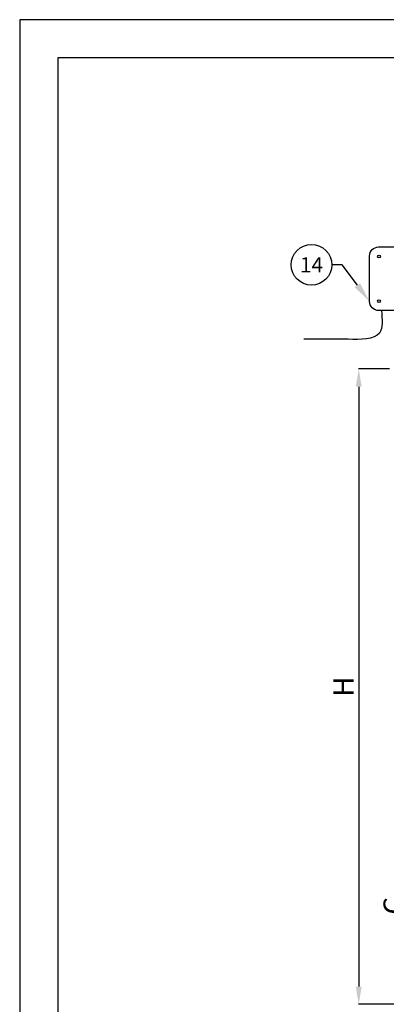
# Model space of a CAD drawing. Units: millimetres. Extents: x 962 to 9362, y 151 to 6091.
# Drawn here: x 962 to 2405, y 2213 to 6091 of the extents above; entities that cross this region are included whole.
import ezdxf
from ezdxf import colors
from ezdxf.entities.mleader import LeaderData, LeaderLine
from ezdxf.enums import TextEntityAlignment as Align
from ezdxf.math import Vec2, Vec3

# ---------------------------------------------------------------- set-up
doc = ezdxf.new("R2010")
doc.units = ezdxf.units.MM
doc.layers.add('V8TXT', color=7, linetype='Continuous')
doc.styles.get("Standard").update_dxf_attribs({"font": 'arial.ttf'})
doc.dimstyles.new('ISO-25', dxfattribs={"dimtxt": 80, "dimasz": 70, "dimexe": 1.25, "dimexo": 0.625, "dimgap": 10, "dimtad": 1, "dimtxsty": 'Standard', "dimcen": 70, "dimadec": 0, "dimazin": 0, "dimtfac": 1, "dimtmove": 0, "dimatfit": 3, "dimfxl": 1, "dimarcsym": 0})

# ---------------------------------------------------------------- blocks, each defined once
blk = doc.blocks.new('*D216')
at = {"color": 0, "lineweight": -2, "transparency": 16777216}
for p, q in [((2417.2, 4715.6), (2295.3, 4715.6)), ((2296.5, 4645.6), (2296.5, 2283.1)), ((2977.6, 2213.1), (2295.3, 2213.1))]:
    blk.add_line(p, q, dxfattribs=at)
at = {"color": 0, "transparency": 16777216}
for points in [[(2284.8, 4645.6), (2308.2, 4645.6), (2296.5, 4715.6)], [(2284.8, 2283.1), (2308.2, 2283.1), (2296.5, 2213.1)]]:
    blk.add_solid(points, dxfattribs=at)
at = {"layer": 'DEFPOINTS', "color": 0, "transparency": 16777216}
for p in [(2417.8, 4715.6), (2296.5, 2213.1), (2978.2, 2213.1)]:
    blk.add_point(p, dxfattribs=at)
at = {"color": 0, "transparency": 16777216, "insert": (2246.5, 3464.3), "char_height": 80, "attachment_point": 5, "rotation": 90}
blk.add_mtext('H', dxfattribs=at)
blk = doc.blocks.new('*D217')
at = {"color": 0, "lineweight": -2, "transparency": 16777216}
for p, q in [((2723.3, 2989.6), (2494.4, 2989.6)), ((2495.6, 2919.6), (2495.6, 2283.1)), ((2638.2, 2213.1), (2494.4, 2213.1))]:
    blk.add_line(p, q, dxfattribs=at)
at = {"color": 0, "transparency": 16777216}
for points in [[(2484, 2919.6), (2507.3, 2919.6), (2495.6, 2989.6)], [(2484, 2283.1), (2507.3, 2283.1), (2495.6, 2213.1)]]:
    blk.add_solid(points, dxfattribs=at)
at = {"layer": 'DEFPOINTS', "color": 0, "transparency": 16777216}
for p in [(2723.9, 2989.6), (2495.6, 2213.1), (2638.8, 2213.1)]:
    blk.add_point(p, dxfattribs=at)
at = {"color": 0, "transparency": 16777216, "insert": (2444.3, 2601.4), "char_height": 80, "attachment_point": 5, "rotation": 90}
blk.add_mtext('C', dxfattribs=at)
blk = doc.blocks.new('_TagCircle')
at = {"color": 0, "linetype": 'ByBlock', "lineweight": -2, "transparency": 16777216}
blk.add_circle((0, 0), 4, dxfattribs=at)
at = {"color": 0, "transparency": 16777216}
blk.add_attdef('TAGNUMBER', text='', height=3, dxfattribs=at).set_placement((0, -1.5), align=Align.CENTER)

msp = doc.modelspace()

# ---------------------------------------------------------------- linework, layer by layer
at = {"color": 7, "linetype": 'Continuous', "lineweight": -3}
for points in [[(962.256, 151.192), (9362.256, 151.192), (9362.256, 6091.192), (962.256, 6091.192)], [(1112.256, 301.192), (9212.256, 301.192), (9212.256, 5941.192), (1112.256, 5941.192)]]:
    msp.add_lwpolyline(points, close=True, dxfattribs=at)
at = {"layer": 'V8TXT'}
msp.add_lwpolyline([(2553.614, 4945.699), (2374.862, 4945.699, -0.41421356), (2339.111, 4981.449), (2339.111, 5160.201, -0.41421356), (2374.862, 5195.951), (2553.614, 5195.951, -0.41421356), (2589.364, 5160.201), (2589.364, 4981.449, -0.41421356)], format="xyb", close=True, dxfattribs=at)
for centre in [(2376.395, 5158.668), (2376.395, 4982.983)]:
    msp.add_circle(centre, 5.363, dxfattribs=at)
msp.add_spline([(2385.986, 4945.699), (2377.852, 4857.026), (2255.56, 4832.55), (2080.077, 4832.55)], degree=3, dxfattribs=at)

# ---------------------------------------------------------------- dimensions: what is measured, and where the dimension line sits
for base, p1, p2, text, picture, middle in [((2296.502, 2213.087), (2417.786, 4715.612), (2978.205, 2213.087), 'H', '*D216', (2246.502, 3464.349)), ((2495.647, 2213.087), (2723.896, 2989.622), (2638.817, 2213.087), 'C', '*D217', (2444.282, 2601.355))]:
    dim = msp.add_linear_dim(base=base, p1=p1, p2=p2, angle=90, text=text, dimstyle='ISO-25')
    dim.commit()
    dim.dimension.update_dxf_attribs({"geometry": picture, "text_midpoint": middle})

# ---------------------------------------------------------------- leaders
ml = msp.add_multileader_block('Standard')
ml.set_content('_TagCircle', color=256, scale=20)
ml.set_attribute('TAGNUMBER', '14', width=0)
ml.set_leader_properties()
ml.build(insert=Vec2(0, 0))
ml.multileader.update_dxf_attribs({"dogleg_length": 2, "arrow_head_size": 80})
ctx = ml.context
ctx.base_point, ctx.char_height, ctx.arrow_head_size, ctx.landing_gap_size, ctx.plane_origin = Vec3(2030.721, 5125.773), 80, 80, 40, Vec3(2339.111, 4981.449)
notes = []
notes.append((ctx, [(0, (1, 1, 0), (2230.721, 5125.773), (-1, 0), 40, [(0, [(2339.111, 4981.449)], 0, [])])]))
ctx.block.insert = Vec3(2110.721, 5125.773)
for ctx, leaders in notes:
    for number, flags, end, landing, length, lines in leaders:
        leader = LeaderData()
        leader.index, (leader.has_last_leader_line, leader.has_dogleg_vector, leader.attachment_direction) = number, flags
        leader.last_leader_point, leader.dogleg_vector, leader.dogleg_length = Vec3(end), Vec3(landing), length
        for number, points, colour, breaks in lines:
            line = LeaderLine()
            line.index, line.vertices, line.color, line.breaks = number, Vec3.list(points), colors.encode_raw_color(colour), breaks
            leader.lines.append(line)
        ctx.leaders.append(leader)

doc.saveas('drawing.dxf')
